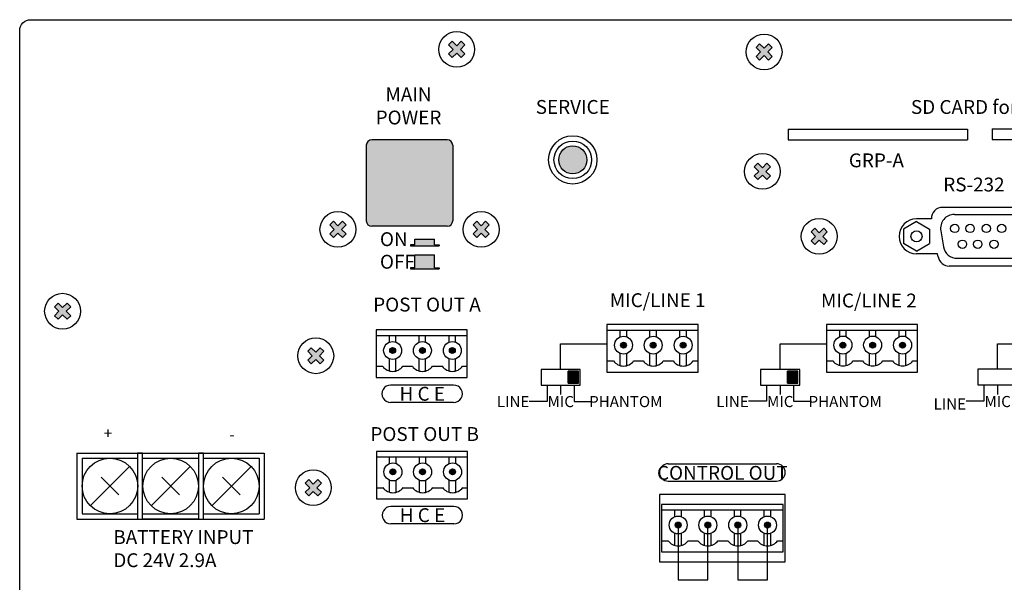
# Model space of a CAD drawing. Extents: x -242 to 239, y 34 to 435.
# Drawn here: x -218 to -40, y 120 to 221 of the extents above; entities that cross this region are included whole.
import ezdxf

# ---------------------------------------------------------------- set-up
doc = ezdxf.new("R2010")
doc.units = 0
doc.header["$LTSCALE"] = 200
doc.header["$MEASUREMENT"] = 0
doc.layers.get('0').update_dxf_attribs({"linetype": 'CONTINUOUS'})
doc.layers.add('drawing', color=250, linetype='CONTINUOUS')
doc.layers.add('LINE', color=7, linetype='CONTINUOUS')
doc.styles.add('INTER-M', font='romans.shx')
doc.styles.add('SIMPLEX', font='SIMPLEX.shx', dxfattribs={"oblique": 7})

# ---------------------------------------------------------------- blocks, each defined once
blk = doc.blocks.new('PAC-5000A_REAR')
at = {"layer": 'LINE'}
for points in [[(-139.73, 182.88), (-140.39, 183.53), (-141.2, 182.72), (-142.01, 183.53), (-142.66, 182.88), (-141.85, 182.07), (-142.66, 181.26), (-142.01, 180.6), (-141.2, 181.41), (-140.39, 180.6), (-139.73, 181.26), (-140.54, 182.07)], [(-84.3, 182.41), (-84.96, 183.07), (-85.77, 182.26), (-86.58, 183.07), (-87.23, 182.41), (-86.42, 181.6), (-87.23, 180.79), (-86.58, 180.14), (-85.77, 180.95), (-84.96, 180.14), (-84.3, 180.79), (-85.11, 181.6)], [(-141.91, 164.77, 0.414214), (-142.91, 165.77), (-156.5, 165.77, 0.414214), (-157.5, 164.77), (-157.5, 151.17, 0.414214), (-156.5, 150.17), (-142.91, 150.17, 0.414214), (-141.91, 151.17)], [(-117.75, 162.15, 1), (-122.8, 162.15, 1)], [(-84.62, 160.88), (-85.27, 161.53), (-86.08, 160.72), (-86.89, 161.53), (-87.55, 160.88), (-86.74, 160.07), (-87.55, 159.26), (-86.89, 158.6), (-86.08, 159.41), (-85.27, 158.6), (-84.62, 159.26), (-85.43, 160.07)], [(-161.16, 150.42), (-161.82, 151.08), (-162.62, 150.27), (-163.43, 151.08), (-164.09, 150.42), (-163.28, 149.61), (-164.09, 148.8), (-163.43, 148.15), (-162.62, 148.96), (-161.82, 148.15), (-161.16, 148.8), (-161.97, 149.61)], [(-138.25, 150.42), (-137.59, 151.08), (-136.79, 150.27), (-135.98, 151.08), (-135.32, 150.42), (-136.13, 149.61), (-135.32, 148.8), (-135.98, 148.15), (-136.79, 148.96), (-137.59, 148.15), (-138.25, 148.8), (-137.44, 149.61)], [(-74.38, 149.17), (-75.03, 149.82), (-75.84, 149.02), (-76.65, 149.82), (-77.31, 149.17), (-76.5, 148.36), (-77.31, 147.55), (-76.65, 146.9), (-75.84, 147.7), (-75.03, 146.9), (-74.38, 147.55), (-75.19, 148.36)], [(-145.18, 147.87), (-148.76, 147.87), (-148.76, 146.85), (-149.55, 146.85), (-149.55, 146.66), (-144.38, 146.66), (-144.38, 146.85), (-145.18, 146.85)], [(-145.18, 145.05), (-148.76, 145.05), (-148.76, 142.68), (-149.55, 142.68), (-149.55, 142.49), (-144.38, 142.49), (-144.38, 142.68), (-145.18, 142.68)], [(-210.8, 135.67), (-211.46, 136.33), (-212.27, 135.52), (-213.08, 136.33), (-213.73, 135.67), (-212.92, 134.86), (-213.73, 134.06), (-213.08, 133.4), (-212.27, 134.21), (-211.46, 133.4), (-210.8, 134.06), (-211.61, 134.86)], [(-165.14, 126.02), (-165.8, 125.37), (-166.61, 126.17), (-167.42, 125.37), (-168.07, 126.02), (-167.26, 126.83), (-168.07, 127.64), (-167.42, 128.29), (-166.61, 127.49), (-165.8, 128.29), (-165.14, 127.64), (-165.95, 126.83)], [(-152.22, 127.78, 1), (-153.28, 127.78, 1)], [(-146.86, 127.78, 1), (-147.92, 127.78, 1)], [(-141.46, 127.78, 1), (-142.52, 127.78, 1)], [(-110.59, 128.74, 1), (-111.65, 128.74, 1)], [(-105.24, 128.74, 1), (-106.3, 128.74, 1)], [(-99.84, 128.74, 1), (-100.9, 128.74, 1)], [(-71.03, 128.75, 1), (-72.09, 128.75, 1)], [(-65.67, 128.75, 1), (-66.73, 128.75, 1)], [(-60.27, 128.75, 1), (-61.33, 128.75, 1)], [(-119.26, 124.03), (-121.11, 124.03), (-121.11, 121.9), (-119.26, 121.9)], [(-79.69, 124.04), (-81.54, 124.04), (-81.54, 121.91), (-79.69, 121.91)], [(-152.17, 105.9, 1), (-153.23, 105.9, 1)], [(-146.82, 105.9, 1), (-147.88, 105.9, 1)], [(-141.42, 105.9, 1), (-142.48, 105.9, 1)], [(-165.59, 102.24), (-166.25, 101.58), (-167.06, 102.39), (-167.87, 101.58), (-168.52, 102.24), (-167.71, 103.05), (-168.52, 103.86), (-167.87, 104.51), (-167.06, 103.7), (-166.25, 104.51), (-165.59, 103.86), (-166.4, 103.05)], [(-100.75, 96.32, 1), (-101.8, 96.32, 1)], [(-95.39, 96.32, 1), (-96.45, 96.32, 1)], [(-89.99, 96.32, 1), (-91.05, 96.32, 1)], [(-84.64, 96.32, 1), (-85.69, 96.32, 1)]]:
    blk.add_hatch(color=256, dxfattribs=at).paths.add_polyline_path(points)
for p, q in [((-81.45, 167.68), (-49.12, 167.68)), ((-81.45, 167.67), (-81.45, 165.77)), ((-49.12, 167.68), (-49.12, 165.77)), ((-44.66, 167.74), (-12.33, 167.74)), ((-44.66, 167.72), (-44.66, 165.83)), ((-81.45, 165.77), (-49.12, 165.77)), ((-44.66, 165.83), (-12.33, 165.83)), ((-209.67, 109.3), (-209.67, 97.39)), ((-208.74, 108.37), (-208.74, 98.32)), ((-197.83, 109.3), (-198.74, 109.3)), ((-198.74, 109.3), (-198.74, 97.39)), ((-197.83, 97.39), (-197.83, 109.3)), ((-186.86, 109.3), (-187.77, 109.3)), ((-187.77, 109.3), (-187.77, 97.39)), ((-186.86, 97.39), (-186.86, 109.3)), ((-176.82, 108.37), (-176.82, 98.32)), ((-175.89, 109.3), (-175.89, 97.39)), ((-175.89, 109.3), (-175.89, 97.39)), ((-175.89, 109.3), (-175.89, 97.39)), ((-187.77, 97.39), (-197.83, 97.39)), ((-186.86, 97.39), (-175.89, 97.39))]:
    blk.add_line(p, q)
at = {"layer": 'drawing', "color": 7}
for p, q in [((-37.97, 153.59), (-53.59, 153.59)), ((-55.59, 151.51), (-58.29, 151.51)), ((-54.48, 145.21), (-58.29, 145.21)), ((-54.37, 144.64), (-54.48, 145.21)), ((-39.15, 142.99), (-52.4, 142.99))]:
    blk.add_line(p, q, dxfattribs=at)
at = {"layer": 'drawing', "color": 7, "linetype": 'Continuous'}
for p, q in [((-58.29, 151.01), (-60.64, 149.65)), ((-58.29, 151.01), (-55.94, 149.65)), ((-51.46, 152.31), (-40.09, 152.31)), ((-60.64, 149.65), (-60.64, 147.07)), ((-55.94, 149.65), (-55.94, 147.07)), ((-53.93, 149.38), (-53.41, 146.48)), ((-58.29, 145.71), (-60.64, 147.07)), ((-58.29, 145.71), (-55.94, 147.07)), ((-50.95, 144.41), (-40.6, 144.41))]:
    blk.add_line(p, q, dxfattribs=at)
for centre, radius in [((-58.29, 148.36), 1), ((-51.39, 149.78), 0.75), ((-48.62, 149.78), 0.75), ((-45.7, 149.78), 0.75), ((-42.93, 149.78), 0.75), ((-50.01, 146.94), 0.75), ((-47.24, 146.94), 0.75), ((-44.32, 146.94), 0.75)]:
    blk.add_circle(centre, radius, dxfattribs=at)
at = {"layer": 'drawing', "color": 7}
for centre, radius, start, end in [((-53.59, 151.59), 2, 90, 182.3878), ((-58.29, 148.36), 3.15, 90, 270), ((-52.4, 144.99), 2, 190.1621, 270)]:
    blk.add_arc(centre, radius, start, end, dxfattribs=at)
at = {"layer": 'drawing', "color": 7, "linetype": 'Continuous'}
for centre, start, end in [((-51.46, 149.81), 90, 190), ((-50.95, 146.91), 190, 270)]:
    blk.add_arc(centre, 2.5, start, end, dxfattribs=at)
at = {"layer": 'LINE'}
for p, q in [((-142.66, 182.88), (-142.01, 183.53)), ((-142.66, 182.88), (-141.85, 182.07)), ((-142.01, 183.53), (-141.2, 182.72)), ((-141.2, 182.72), (-140.39, 183.53)), ((-140.54, 182.07), (-139.73, 182.88)), ((-140.39, 183.53), (-139.73, 182.88)), ((-87.23, 182.41), (-86.58, 183.07)), ((-86.58, 183.07), (-85.77, 182.26)), ((-85.77, 182.26), (-84.96, 183.07)), ((-84.96, 183.07), (-84.3, 182.41)), ((-142.66, 181.26), (-141.85, 182.07)), ((-142.66, 181.26), (-142.01, 180.6)), ((-142.01, 180.6), (-141.2, 181.41)), ((-141.2, 181.41), (-140.39, 180.6)), ((-140.54, 182.07), (-139.73, 181.26)), ((-140.39, 180.6), (-139.73, 181.26)), ((-87.23, 182.41), (-86.42, 181.6)), ((-87.23, 180.79), (-86.42, 181.6)), ((-85.11, 181.6), (-84.3, 182.41)), ((-85.11, 181.6), (-84.3, 180.79)), ((-87.23, 180.79), (-86.58, 180.14)), ((-86.58, 180.14), (-85.77, 180.95)), ((-85.77, 180.95), (-84.96, 180.14)), ((-84.96, 180.14), (-84.3, 180.79)), ((-142.91, 165.77), (-156.5, 165.77)), ((-157.5, 164.77), (-157.5, 151.17)), ((-141.91, 164.77), (-141.91, 151.17)), ((-87.55, 160.88), (-86.89, 161.53)), ((-87.55, 160.88), (-86.74, 160.07)), ((-87.55, 159.26), (-86.74, 160.07)), ((-86.89, 161.53), (-86.08, 160.72)), ((-86.08, 160.72), (-85.27, 161.53)), ((-85.43, 160.07), (-84.62, 160.88)), ((-85.43, 160.07), (-84.62, 159.26)), ((-85.27, 161.53), (-84.62, 160.88)), ((-87.55, 159.26), (-86.89, 158.6)), ((-86.89, 158.6), (-86.08, 159.41)), ((-86.08, 159.41), (-85.27, 158.6)), ((-85.27, 158.6), (-84.62, 159.26)), ((-164.09, 150.42), (-163.43, 151.08)), ((-163.43, 151.08), (-162.62, 150.27)), ((-162.62, 150.27), (-161.82, 151.08)), ((-161.82, 151.08), (-161.16, 150.42)), ((-137.59, 151.08), (-138.25, 150.42)), ((-136.79, 150.27), (-137.59, 151.08)), ((-135.98, 151.08), (-136.79, 150.27)), ((-135.32, 150.42), (-135.98, 151.08)), ((-164.09, 150.42), (-163.28, 149.61)), ((-164.09, 148.8), (-163.28, 149.61)), ((-161.97, 149.61), (-161.16, 150.42)), ((-161.97, 149.61), (-161.16, 148.8)), ((-142.91, 150.17), (-156.5, 150.17)), ((-137.44, 149.61), (-138.25, 150.42)), ((-137.44, 149.61), (-138.25, 148.8)), ((-135.32, 150.42), (-136.13, 149.61)), ((-135.32, 148.8), (-136.13, 149.61)), ((-77.31, 149.17), (-76.65, 149.82)), ((-77.31, 149.17), (-76.5, 148.36)), ((-76.65, 149.82), (-75.84, 149.02)), ((-75.84, 149.02), (-75.03, 149.82)), ((-75.19, 148.36), (-74.38, 149.17)), ((-75.03, 149.82), (-74.38, 149.17)), ((-164.09, 148.8), (-163.43, 148.15)), ((-163.43, 148.15), (-162.62, 148.96)), ((-162.62, 148.96), (-161.82, 148.15)), ((-161.82, 148.15), (-161.16, 148.8)), ((-148.76, 146.85), (-148.76, 147.87)), ((-148.76, 147.87), (-145.18, 147.87)), ((-145.18, 146.85), (-145.18, 147.87)), ((-137.59, 148.15), (-138.25, 148.8)), ((-136.79, 148.96), (-137.59, 148.15)), ((-135.98, 148.15), (-136.79, 148.96)), ((-135.32, 148.8), (-135.98, 148.15)), ((-77.31, 147.55), (-76.5, 148.36)), ((-77.31, 147.55), (-76.65, 146.9)), ((-76.65, 146.9), (-75.84, 147.7)), ((-75.84, 147.7), (-75.03, 146.9)), ((-75.19, 148.36), (-74.38, 147.55)), ((-75.03, 146.9), (-74.38, 147.55)), ((-148.76, 146.85), (-149.55, 146.85)), ((-149.55, 146.85), (-149.55, 146.66)), ((-149.55, 146.66), (-144.38, 146.66)), ((-145.18, 146.85), (-144.38, 146.85)), ((-144.38, 146.85), (-144.38, 146.66)), ((-148.76, 142.68), (-148.76, 145.05)), ((-148.76, 145.05), (-145.18, 145.05)), ((-145.18, 142.68), (-145.18, 145.05)), ((-148.76, 142.68), (-149.55, 142.68)), ((-149.55, 142.68), (-149.55, 142.49)), ((-149.55, 142.49), (-144.38, 142.49)), ((-145.18, 142.68), (-144.38, 142.68)), ((-144.38, 142.68), (-144.38, 142.49)), ((-213.73, 135.67), (-213.08, 136.33)), ((-213.73, 135.67), (-212.92, 134.86)), ((-213.08, 136.33), (-212.27, 135.52)), ((-212.27, 135.52), (-211.46, 136.33)), ((-211.61, 134.86), (-210.8, 135.67)), ((-211.46, 136.33), (-210.8, 135.67)), ((-213.73, 134.06), (-212.92, 134.86)), ((-213.73, 134.06), (-213.08, 133.4)), ((-213.08, 133.4), (-212.27, 134.21)), ((-212.27, 134.21), (-211.46, 133.4)), ((-211.61, 134.86), (-210.8, 134.06)), ((-211.46, 133.4), (-210.8, 134.06)), ((-155.73, 131.48), (-155.73, 122.93)), ((-139.3, 131.48), (-155.73, 131.48)), ((-139.3, 122.93), (-139.3, 131.48)), ((-114.1, 132.44), (-114.1, 123.88)), ((-97.68, 132.44), (-114.1, 132.44)), ((-114.1, 131.45), (-97.68, 131.45)), ((-111.71, 130.25), (-111.71, 131.45)), ((-110.54, 130.25), (-110.54, 131.45)), ((-106.35, 130.25), (-106.35, 131.45)), ((-105.19, 130.25), (-105.19, 131.45)), ((-100.95, 130.25), (-100.95, 131.45)), ((-99.78, 130.25), (-99.78, 131.45)), ((-97.68, 123.88), (-97.68, 132.44)), ((-74.54, 132.45), (-74.54, 123.89)), ((-58.11, 132.45), (-74.54, 132.45)), ((-74.54, 131.46), (-58.11, 131.46)), ((-72.14, 130.26), (-72.14, 131.46)), ((-70.97, 130.26), (-70.97, 131.46)), ((-66.79, 130.26), (-66.79, 131.46)), ((-65.62, 130.26), (-65.62, 131.46)), ((-61.39, 130.26), (-61.39, 131.46)), ((-60.22, 130.26), (-60.22, 131.46)), ((-58.11, 123.89), (-58.11, 132.45)), ((-155.73, 130.5), (-139.3, 130.5)), ((-153.33, 129.29), (-153.33, 130.5)), ((-152.16, 129.29), (-152.16, 130.5)), ((-147.98, 129.29), (-147.98, 130.5)), ((-146.81, 129.29), (-146.81, 130.5)), ((-142.57, 129.29), (-142.57, 130.5)), ((-141.41, 129.29), (-141.41, 130.5)), ((-168.07, 127.64), (-167.42, 128.29)), ((-167.42, 128.29), (-166.61, 127.49)), ((-166.61, 127.49), (-165.8, 128.29)), ((-165.8, 128.29), (-165.14, 127.64)), ((-122.46, 124.37), (-122.46, 128.98)), ((-122.46, 128.98), (-114.09, 128.98)), ((-82.89, 124.38), (-82.89, 128.99)), ((-82.89, 128.99), (-74.52, 128.99)), ((-43.69, 124.39), (-43.69, 128.99)), ((-43.69, 128.99), (-35.32, 128.99)), ((-168.07, 127.64), (-167.26, 126.83)), ((-168.07, 126.02), (-167.26, 126.83)), ((-167.42, 125.37), (-166.61, 126.17)), ((-166.61, 126.17), (-165.8, 125.37)), ((-165.95, 126.83), (-165.14, 127.64)), ((-165.95, 126.83), (-165.14, 126.02)), ((-153.33, 124.1), (-153.33, 126.27)), ((-152.16, 124.1), (-152.16, 126.27)), ((-147.98, 124.1), (-147.98, 126.27)), ((-146.81, 124.1), (-146.81, 126.27)), ((-142.57, 124.1), (-142.57, 126.27)), ((-141.41, 124.1), (-141.41, 126.27)), ((-111.71, 125.06), (-111.71, 127.23)), ((-110.54, 125.05), (-110.54, 127.23)), ((-106.35, 125.06), (-106.35, 127.23)), ((-105.19, 125.05), (-105.19, 127.23)), ((-100.95, 125.06), (-100.95, 127.23)), ((-99.78, 125.05), (-99.78, 127.23)), ((-72.14, 125.07), (-72.14, 127.24)), ((-70.97, 125.06), (-70.97, 127.24)), ((-66.79, 125.07), (-66.79, 127.24)), ((-65.62, 125.06), (-65.62, 127.24)), ((-61.39, 125.07), (-61.39, 127.24)), ((-60.22, 125.06), (-60.22, 127.24)), ((-168.07, 126.02), (-167.42, 125.37)), ((-165.8, 125.37), (-165.14, 126.02)), ((-155.73, 124.94), (-154.55, 124.94)), ((-150.92, 124.94), (-149.19, 124.94)), ((-145.57, 124.94), (-143.79, 124.94)), ((-140.17, 124.94), (-139.3, 124.94)), ((-118.92, 124.37), (-126, 124.37)), ((-126, 124.37), (-126, 121.55)), ((-118.92, 121.55), (-118.92, 124.37)), ((-114.1, 125.89), (-112.92, 125.89)), ((-109.3, 125.89), (-107.57, 125.89)), ((-103.95, 125.89), (-102.17, 125.89)), ((-98.54, 125.89), (-97.68, 125.89)), ((-79.35, 124.38), (-86.43, 124.38)), ((-86.43, 124.38), (-86.43, 121.56)), ((-79.35, 121.56), (-79.35, 124.38)), ((-74.54, 125.9), (-73.36, 125.9)), ((-69.73, 125.9), (-68, 125.9)), ((-64.38, 125.9), (-62.6, 125.9)), ((-58.98, 125.9), (-58.11, 125.9)), ((-40.15, 124.39), (-47.23, 124.39)), ((-47.23, 124.39), (-47.23, 121.57)), ((-155.73, 122.93), (-139.3, 122.93)), ((-119.26, 124.03), (-121.11, 124.03)), ((-121.11, 121.9), (-121.11, 124.03)), ((-119.26, 121.9), (-119.26, 124.03)), ((-114.1, 123.88), (-97.68, 123.88)), ((-79.69, 124.04), (-81.54, 124.04)), ((-81.54, 121.91), (-81.54, 124.04)), ((-79.69, 121.91), (-79.69, 124.04)), ((-74.54, 123.89), (-58.11, 123.89)), ((-141.75, 121.55), (-153.11, 121.55)), ((-126, 121.55), (-118.92, 121.55)), ((-124.9, 121.55), (-124.9, 118.61)), ((-122.46, 121.55), (-122.46, 119.84)), ((-121.11, 121.9), (-119.26, 121.9)), ((-120.02, 121.55), (-120.02, 118.61)), ((-86.43, 121.56), (-79.35, 121.56)), ((-85.33, 121.56), (-85.33, 118.62)), ((-82.89, 121.56), (-82.89, 119.85)), ((-81.54, 121.91), (-79.69, 121.91)), ((-80.45, 121.56), (-80.45, 118.62)), ((-47.23, 121.57), (-40.15, 121.57)), ((-46.13, 121.57), (-46.13, 118.63)), ((-43.69, 121.57), (-43.69, 119.85)), ((-141.75, 118.41), (-153.11, 118.41)), ((-124.9, 118.61), (-128.13, 118.61)), ((-120.02, 118.61), (-116.79, 118.61)), ((-85.33, 118.62), (-88.56, 118.62)), ((-80.45, 118.62), (-77.22, 118.62)), ((-46.13, 118.63), (-49.36, 118.63)), ((-155.68, 109.6), (-155.68, 101.04)), ((-139.26, 109.6), (-155.68, 109.6)), ((-155.68, 108.61), (-139.26, 108.61)), ((-153.29, 107.41), (-153.29, 108.61)), ((-152.12, 107.41), (-152.12, 108.61)), ((-147.93, 107.41), (-147.93, 108.61)), ((-146.77, 107.41), (-146.77, 108.61)), ((-142.53, 107.41), (-142.53, 108.61)), ((-141.36, 107.41), (-141.36, 108.61)), ((-139.26, 101.04), (-139.26, 109.6)), ((-103.07, 107.37), (-83.54, 107.37)), ((-168.52, 103.86), (-167.87, 104.51)), ((-168.52, 103.86), (-167.71, 103.05)), ((-168.52, 102.24), (-167.71, 103.05)), ((-167.87, 104.51), (-167.06, 103.7)), ((-167.06, 103.7), (-166.25, 104.51)), ((-166.4, 103.05), (-165.59, 103.86)), ((-166.4, 103.05), (-165.59, 102.24)), ((-166.25, 104.51), (-165.59, 103.86)), ((-155.68, 103.05), (-154.5, 103.05)), ((-153.29, 102.22), (-153.29, 104.39)), ((-152.12, 102.21), (-152.12, 104.39)), ((-150.88, 103.05), (-149.15, 103.05)), ((-147.93, 102.22), (-147.93, 104.39)), ((-146.77, 102.21), (-146.77, 104.39)), ((-145.53, 103.05), (-143.75, 103.05)), ((-142.53, 102.22), (-142.53, 104.39)), ((-141.36, 102.21), (-141.36, 104.39)), ((-140.12, 103.05), (-139.26, 103.05)), ((-103.07, 104.23), (-83.54, 104.23)), ((-168.52, 102.24), (-167.87, 101.58)), ((-167.87, 101.58), (-167.06, 102.39)), ((-167.06, 102.39), (-166.25, 101.58)), ((-166.25, 101.58), (-165.59, 102.24)), ((-104.64, 101.79), (-104.64, 89.69)), ((-81.97, 101.79), (-104.64, 101.79)), ((-81.97, 89.69), (-81.97, 101.79)), ((-155.68, 101.04), (-139.26, 101.04)), ((-141.71, 99.66), (-153.06, 99.66)), ((-104.26, 100.02), (-104.26, 91.46)), ((-82.36, 100.02), (-104.26, 100.02)), ((-82.36, 91.46), (-82.36, 100.02)), ((-104.26, 99.03), (-82.36, 99.03)), ((-101.86, 97.83), (-101.86, 99.03)), ((-100.69, 97.83), (-100.69, 99.03)), ((-96.51, 97.83), (-96.51, 99.03)), ((-95.34, 97.83), (-95.34, 99.03)), ((-91.1, 97.83), (-91.1, 99.03)), ((-89.94, 97.83), (-89.94, 99.03)), ((-85.75, 97.83), (-85.75, 99.03)), ((-84.58, 97.83), (-84.58, 99.03)), ((-141.71, 96.52), (-153.06, 96.52)), ((-101.27, 96.32), (-101.27, 86.44)), ((-95.92, 86.44), (-95.92, 96.32)), ((-90.52, 96.32), (-90.52, 86.44)), ((-85.17, 86.44), (-85.17, 96.32)), ((-101.86, 92.64), (-101.86, 94.81)), ((-100.69, 92.63), (-100.69, 94.81)), ((-96.51, 92.64), (-96.51, 94.81)), ((-95.34, 92.63), (-95.34, 94.81)), ((-91.1, 92.64), (-91.1, 94.81)), ((-89.94, 92.63), (-89.94, 94.81)), ((-85.75, 92.64), (-85.75, 94.81)), ((-84.58, 92.63), (-84.58, 94.81)), ((-104.26, 93.47), (-103.07, 93.47)), ((-99.45, 93.47), (-97.72, 93.47)), ((-94.1, 93.47), (-92.32, 93.47)), ((-88.69, 93.47), (-86.96, 93.47)), ((-83.34, 93.47), (-82.36, 93.47)), ((-104.26, 91.46), (-82.36, 91.46)), ((-104.64, 89.69), (-81.97, 89.69)), ((-101.27, 86.44), (-95.92, 86.44)), ((-90.52, 86.44), (-85.17, 86.44))]:
    blk.add_line(p, q, dxfattribs=at)
at = {"layer": 'LINE', "ltscale": 100}
for p, q in [((-209.67, 109.3), (-175.89, 109.3)), ((-208.74, 108.37), (-198.72, 108.37)), ((-197.79, 108.37), (-187.77, 108.37)), ((-186.84, 108.37), (-176.82, 108.37)), ((-207.27, 99.8), (-200.19, 106.89)), ((-196.32, 99.8), (-189.24, 106.89)), ((-185.37, 99.8), (-178.29, 106.89)), ((-205.32, 104.93), (-202.15, 101.76)), ((-194.37, 104.93), (-191.2, 101.76)), ((-183.42, 104.93), (-180.25, 101.76)), ((-208.74, 98.32), (-198.72, 98.32)), ((-197.79, 98.32), (-187.77, 98.32)), ((-186.84, 98.32), (-176.82, 98.32)), ((-209.67, 97.39), (-175.89, 97.39))]:
    blk.add_line(p, q, dxfattribs=at)
at = {"layer": 'LINE'}
blk.add_lwpolyline([(-218, 187.42), (218, 187.42, -0.414214), (220, 185.42), (220, 2, -0.414214), (218, 0), (-218, 0, -0.414214), (-220, 2), (-220, 185.42, -0.414214)], format="xyb", close=True, dxfattribs=at)
for centre, radius in [((-141.2, 182.07), 3.23), ((-85.77, 181.6), 3.23), ((-120.27, 162.15), 4.36), ((-120.27, 162.15), 3.39), ((-120.27, 162.15), 2.53), ((-86.08, 160.07), 3.23), ((-162.62, 149.61), 3.23), ((-136.79, 149.61), 3.23), ((-75.84, 148.36), 3.23), ((-212.27, 134.86), 3.23), ((-166.61, 126.83), 3.23), ((-111.12, 128.74), 1.62), ((-105.77, 128.74), 1.62), ((-100.37, 128.74), 1.62), ((-71.56, 128.75), 1.62), ((-66.2, 128.75), 1.62), ((-60.8, 128.75), 1.62), ((-152.75, 127.78), 1.62), ((-152.75, 127.78), 0.529), ((-147.39, 127.78), 1.62), ((-147.39, 127.78), 0.529), ((-141.99, 127.78), 1.62), ((-141.99, 127.78), 0.529), ((-111.12, 128.74), 0.529), ((-105.77, 128.74), 0.529), ((-100.37, 128.74), 0.529), ((-71.56, 128.75), 0.529), ((-66.2, 128.75), 0.529), ((-60.8, 128.75), 0.529), ((-152.7, 105.9), 1.62), ((-147.35, 105.9), 1.62), ((-141.95, 105.9), 1.62), ((-167.06, 103.05), 3.23), ((-152.7, 105.9), 0.529), ((-147.35, 105.9), 0.529), ((-141.95, 105.9), 0.529), ((-101.27, 96.32), 1.62), ((-95.92, 96.32), 1.62), ((-90.52, 96.32), 1.62), ((-85.16, 96.32), 1.62), ((-101.27, 96.32), 0.529), ((-95.92, 96.32), 0.529), ((-90.52, 96.32), 0.529), ((-85.16, 96.32), 0.529)]:
    blk.add_circle(centre, radius, dxfattribs=at)
at = {"layer": 'LINE', "ltscale": 100}
for centre in [(-203.73, 103.35), (-192.78, 103.35), (-181.83, 103.35)]:
    blk.add_circle(centre, 5.01, dxfattribs=at)
at = {"layer": 'LINE'}
for centre, radius, start, end in [((-156.5, 164.77), 1, 90, 180), ((-142.91, 164.77), 1, 0, 90), ((-156.5, 151.17), 1, 180, 270), ((-142.91, 151.17), 1, 270, 0), ((-152.73, 126.28), 2.26, 216.5349, 323.4651), ((-147.38, 126.28), 2.26, 216.5349, 323.4651), ((-141.98, 126.28), 2.26, 216.5349, 323.4651), ((-111.11, 127.24), 2.26, 216.5349, 323.4651), ((-105.76, 127.24), 2.26, 216.5349, 323.4651), ((-100.36, 127.24), 2.26, 216.5349, 323.4651), ((-71.54, 127.25), 2.26, 216.5349, 323.4651), ((-66.19, 127.25), 2.26, 216.5349, 323.4651), ((-60.79, 127.25), 2.26, 216.5349, 323.4651), ((-153.11, 119.98), 1.57, 89.9964, 270.0036), ((-141.75, 119.98), 1.57, 269.9964, 90.0036), ((-103.07, 105.8), 1.57, 90, 270), ((-83.54, 105.8), 1.57, 270, 90), ((-152.69, 104.4), 2.26, 216.5349, 323.4651), ((-147.34, 104.4), 2.26, 216.5349, 323.4651), ((-141.94, 104.4), 2.26, 216.5349, 323.4651), ((-153.06, 98.09), 1.57, 89.9964, 270.0036), ((-141.71, 98.09), 1.57, 269.9964, 90.0036), ((-101.26, 94.82), 2.26, 216.5349, 323.4651), ((-95.91, 94.82), 2.26, 216.5349, 323.4651), ((-90.51, 94.82), 2.26, 216.5349, 323.4651), ((-85.15, 94.82), 2.26, 216.5349, 323.4651)]:
    blk.add_arc(centre, radius, start, end, dxfattribs=at)
at = {"layer": 'drawing', "color": 7, "linetype": 'Continuous', "insert": (-53.47, 158.95), "char_height": 2.5, "width": 1106.4404, "attachment_point": 1, "style": 'SIMPLEX'}
blk.add_mtext('RS-232', dxfattribs=at)
at = {"layer": 'LINE', "style": 'INTER-M'}
for s, insert, char_height, width, attachment_point in [('{\\T0.8;MAIN\\PPOWER}', (-149.89, 175.2), 2.5, 130.1303, 2), ('{\\T0.8;SERVICE}', (-120.27, 171.69), 2.5, 10.7419, 5), ('{\\T0.8;SD CARD for EM}', (-59.3, 172.93), 2.5, 30.3185, 1), ('{\\T0.8;GRP-A}', (-70.49, 163.31), 2.5, 30.3185, 1), ('{\\T0.8;ON}', (-155.04, 149.1), 2.5, 130.1303, 1), ('{\\T0.8;OFF}', (-155.04, 145.03), 2.5, 130.1303, 1), ('{\\T0.8;POST OUT A}', (-156.26, 137.31), 2.5, 130.1303, 1), ('{\\T0.8;MIC/LINE 1}', (-113.6, 138.1), 2.5, 130.1303, 1), ('{\\T0.8;MIC/LINE 2}', (-75.51, 138.04), 2.5, 130.1303, 1), ('{\\T0.8;LINE}', (-131.04, 118.57), 2, 1.6439, 5), ('{\\T0.8;MIC}', (-122.43, 118.57), 2, 1.6439, 5), ('{\\T0.8;PHANTOM}', (-110.71, 118.57), 2, 1.6439, 5), ('{\\T0.8;LINE}', (-91.47, 118.58), 2, 1.6439, 5), ('{\\T0.8;MIC}', (-82.86, 118.58), 2, 1.6439, 5), ('{\\T0.8;PHANTOM}', (-71.15, 118.58), 2, 1.6439, 5), ('{\\T0.8;LINE}', (-52.28, 118.14), 2, 1.6439, 5), ('{\\T0.8;MIC}', (-43.66, 118.58), 2, 1.6439, 5), ('{\\T0.8;POST OUT B}', (-156.76, 113.97), 2.5, 130.1303, 1), ('{\\T0.8;+}', (-204.08, 112.86), 2, 1.6439, 5), ('{\\T0.8;-}', (-181.73, 112.64), 2, 1.6439, 5), ('{\\T0.8;BATTERY INPUT\\PDC 24V 2.9A}', (-203.12, 95.39), 2.5, 130.1303, 1)]:
    blk.add_mtext(s, dxfattribs=dict(at, insert=insert, char_height=char_height, width=width, attachment_point=attachment_point))
at = {"layer": 'LINE', "lineweight": 60, "char_height": 2.5, "attachment_point": 5, "style": 'INTER-M'}
for s, insert, width in [('{\\T0.8;H C E}', (-147.41, 119.98), 14.4484), ('{\\T0.8;CONTROL OUT}', (-93.31, 105.72), 103.2485), ('{\\T0.8;H C E}', (-147.37, 98.09), 14.4484)]:
    blk.add_mtext(s, dxfattribs=dict(at, insert=insert, width=width))

msp = doc.modelspace()

# ---------------------------------------------------------------- block references
msp.add_blockref('PAC-5000A_REAR', (1.98, 33.54))

doc.saveas('drawing.dxf')
